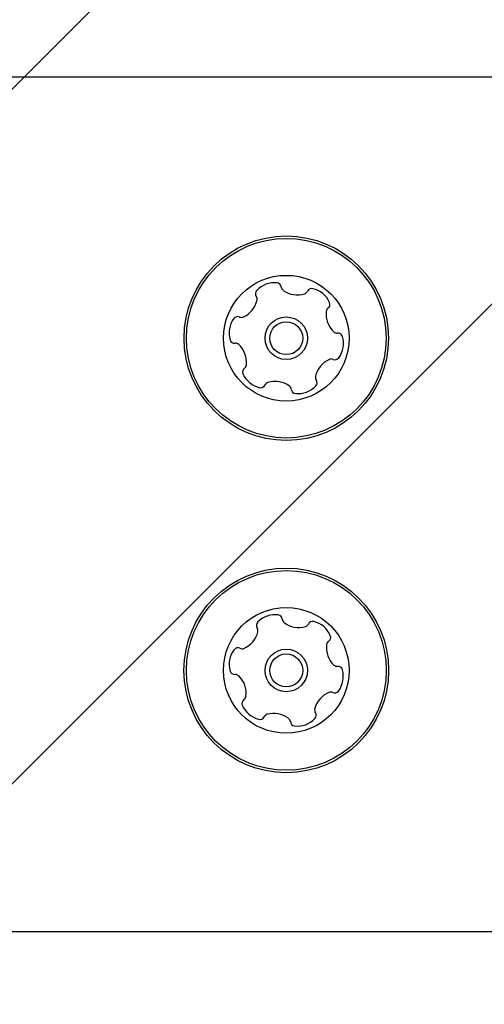
# Model space of a CAD drawing. Units: millimetres. Extents: x 590 to 1571, y 633 to 1624.
# Drawn here: x 1043 to 1048, y 1138 to 1148 of the extents above; entities that cross this region are included whole.
import ezdxf

# ---------------------------------------------------------------- set-up
doc = ezdxf.new("R2010")
doc.units = ezdxf.units.MM
doc.header["$LTSCALE"] = 100
doc.styles.add('SLDTEXTSTYLE1', font='TXT', dxfattribs={"width": 0.75})
doc.dimstyles.new('SLDDIMSTYLE1', dxfattribs={"dimtxt": 15.875, "dimasz": 8, "dimexe": 0, "dimexo": 0.0625, "dimgap": 3.96875, "dimtad": 2, "dimdec": 0, "dimrnd": 1e-09, "dimzin": 12, "dimdsep": 46, "dimtxsty": 'SLDTEXTSTYLE1', "dimblk1": 'DOT', "dimblk2": 'DOT', "dimsah": 1, "dimcen": 0.09, "dimse1": 1, "dimse2": 1, "dimadec": 0, "dimazin": 3, "dimtfac": 1, "dimtdec": 0, "dimtofl": 0, "dimtmove": 0, "dimatfit": 3, "dimldrblk": 'DOT', "dimfxl": 0, "dimfrac": 2, "dimtolj": 1, "dimtzin": 12, "dimarcsym": 0})

# ---------------------------------------------------------------- blocks, each defined once
blk = doc.blocks.new('SW_HATCH_0')
at = {"color": 0, "linetype": 'Continuous', "lineweight": 0}
for p, q in [((790.263, 0), (19.85, -770.412)), ((797.447, 0), (27.034, -770.412))]:
    blk.add_line(p, q, dxfattribs=at)
blk = doc.blocks.new('_Dot')
at = {"color": 0, "linetype": 'ByBlock', "lineweight": -2}
blk.add_line((-0.5, 0), (-1, 0), dxfattribs=at)
at = {"color": 0, "linetype": 'ByBlock', "const_width": 0.5}
blk.add_lwpolyline([(-0.25, 0, 1), (0.25, 0, 1)], format="xyb", close=True, dxfattribs=at)
blk = doc.blocks.new('_D_3')
at = {"color": 7, "linetype": 'Continuous', "lineweight": 0}
blk.add_line((1115.088, 1603.43), (976.64, 1603.43), dxfattribs=at)
at = {"color": 7, "linetype": 'Continuous', "lineweight": 18, "xscale": 8, "yscale": 8, "rotation": 180.0000000000004}
blk.add_blockref('_Dot', (976.64, 1603.43), dxfattribs=at)
at = {"color": 7, "linetype": 'Continuous', "lineweight": 18, "xscale": 8, "yscale": 8}
blk.add_blockref('_Dot', (1115.088, 1603.43), dxfattribs=at)
at = {"color": 7, "linetype": 'Continuous', "lineweight": 18, "insert": (1028.269, 1623.894), "char_height": 15.875, "attachment_point": 1, "style": 'SLDTEXTSTYLE1'}
blk.add_mtext('138', dxfattribs=at)

msp = doc.modelspace()

# ---------------------------------------------------------------- linework, layer by layer
at = {"color": 7, "linetype": 'Continuous', "lineweight": 25}
for p, q in [((1051.088, 1147.136), (1040.512, 1147.136)), ((1040.492, 1138.301), (1051.09, 1138.301))]:
    msp.add_line(p, q, dxfattribs=at)
for centre, radius in [((1045.795, 1144.436), 1.057), ((1045.795, 1144.436), 1.032), ((1045.795, 1144.436), 0.65), ((1045.795, 1144.436), 0.22), ((1045.795, 1144.436), 0.17), ((1045.795, 1141.001), 1.058), ((1045.795, 1141.001), 1.033), ((1045.795, 1141.001), 0.65), ((1045.795, 1141.001), 0.22), ((1045.795, 1141.001), 0.17)]:
    msp.add_circle(centre, radius, dxfattribs=at)
for centre, radius, start, end in [((1045.674, 1144.758), 0.252, 84.0934, 137.2234), ((1045.695, 1144.96), 0.0481, 5.6584, 84.0934), ((1045.79, 1144.97), 0.0481, 185.655, 234.0986), ((1046.058, 1144.901), 0.0481, 77.2178, 155.6584), ((1046.013, 1144.702), 0.252, 24.0934, 77.2234), ((1045.524, 1144.896), 0.0481, 137.2232, 215.6584), ((1045.446, 1144.84), 0.0481, 347.2183, 35.6619), ((1045.91, 1145.135), 0.252, 234.0933, 287.2177), ((1045.97, 1144.94), 0.0481, 287.2235, 335.7038), ((1045.247, 1144.885), 0.252, 294.0991, 347.2235), ((1046.255, 1144.707), 0.0481, 125.6584, 174.0934), ((1046.199, 1144.785), 0.0481, 305.6619, 24.1235), ((1045.456, 1144.492), 0.252, 144.0934, 197.2292), ((1045.291, 1144.611), 0.0481, 65.613, 144.0991), ((1045.331, 1144.699), 0.0481, 245.6584, 294.0933), ((1046.458, 1144.686), 0.252, 174.0934, 227.2234), ((1046.319, 1144.536), 0.0481, 227.2806, 275.6584), ((1046.329, 1144.441), 0.0481, 17.2576, 95.6716), ((1046.134, 1144.38), 0.252, 324.0934, 17.2235), ((1045.261, 1144.432), 0.0481, 197.2234, 275.655), ((1045.271, 1144.336), 0.0481, 47.2232, 95.6584), ((1045.132, 1144.186), 0.252, 354.1043, 47.2234), ((1046.259, 1144.173), 0.0481, 65.613, 114.0934), ((1046.299, 1144.261), 0.0481, 245.6584, 324.0991), ((1045.391, 1144.087), 0.0481, 125.6584, 204.0593), ((1045.335, 1144.165), 0.0481, 305.6453, 354.0933), ((1046.343, 1143.987), 0.252, 114.0992, 167.2234), ((1045.577, 1144.17), 0.252, 204.0934, 257.2234), ((1046.144, 1144.032), 0.0481, 167.2178, 215.6584), ((1045.532, 1143.972), 0.0481, 257.2178, 335.7038), ((1045.62, 1143.932), 0.0481, 107.2535, 155.6584), ((1045.68, 1143.737), 0.252, 54.0772, 107.2325), ((1045.8, 1143.902), 0.0481, 5.655, 54.0934), ((1045.916, 1144.115), 0.252, 264.0933, 317.2235), ((1046.066, 1143.976), 0.0481, 317.2237, 35.6619), ((1045.895, 1143.912), 0.0481, 185.6584, 264.0931), ((1045.68, 1141.325), 0.252, 82.9336, 136.0638), ((1045.705, 1141.527), 0.0481, 4.4987, 82.9334), ((1045.534, 1141.466), 0.0481, 136.064, 214.5021), ((1045.801, 1141.535), 0.0481, 184.4952, 232.9337), ((1045.924, 1141.697), 0.252, 232.9175, 286.0727), ((1045.98, 1141.501), 0.0481, 286.0937, 334.4987), ((1046.067, 1141.46), 0.0481, 76.058, 154.544), ((1046.018, 1141.262), 0.252, 22.9336, 76.0637), ((1045.257, 1141.461), 0.252, 292.9394, 346.0637), ((1045.454, 1141.412), 0.0481, 346.058, 34.4987), ((1046.462, 1141.237), 0.252, 172.9446, 226.0637), ((1046.26, 1141.262), 0.0481, 124.4855, 172.9336), ((1046.206, 1141.342), 0.0481, 304.4987, 22.8995), ((1045.457, 1141.064), 0.252, 142.9337, 196.0637), ((1045.295, 1141.186), 0.0481, 64.4987, 142.9393), ((1045.336, 1141.273), 0.0481, 244.4533, 292.9337), ((1045.261, 1141.007), 0.0481, 196.0978, 274.5118), ((1046.321, 1141.091), 0.0481, 226.0634, 274.4987), ((1046.329, 1140.995), 0.0481, 16.0637, 94.4952), ((1046.133, 1140.938), 0.252, 322.9337, 16.0694), ((1045.269, 1140.911), 0.0481, 46.1209, 94.4987), ((1045.128, 1140.765), 0.252, 352.9336, 46.0637), ((1046.333, 1140.541), 0.252, 112.9394, 166.0638), ((1046.254, 1140.729), 0.0481, 64.4987, 112.9336), ((1046.295, 1140.816), 0.0481, 244.4533, 322.9393), ((1045.384, 1140.66), 0.0481, 124.5021, 202.9638), ((1045.33, 1140.74), 0.0481, 304.4987, 352.9337), ((1045.572, 1140.74), 0.252, 202.9337, 256.0637), ((1045.666, 1140.305), 0.252, 52.9336, 106.0579), ((1046.136, 1140.59), 0.0481, 166.0585, 214.5021), ((1046.056, 1140.536), 0.0481, 316.0634, 34.4987), ((1045.523, 1140.542), 0.0481, 256.058, 334.4987), ((1045.61, 1140.501), 0.0481, 106.0638, 154.544), ((1045.789, 1140.467), 0.0481, 4.4952, 52.9388), ((1045.885, 1140.475), 0.0481, 184.4987, 262.9337), ((1045.91, 1140.677), 0.252, 262.9336, 316.0637)]:
    msp.add_arc(centre, radius, start, end, dxfattribs=at)

# ---------------------------------------------------------------- block references
at = {"color": 7, "linetype": 'Continuous', "lineweight": 0}
msp.add_blockref('SW_HATCH_0', (633.112, 1527.428), dxfattribs=at)

# ---------------------------------------------------------------- dimensions: what is measured, and where the dimension line sits
at = {"color": 7, "linetype": 'Continuous', "lineweight": 18}
dim = msp.add_linear_dim(base=(1115.088, 1603.43), p1=(976.64, 791.78), p2=(1115.088, 794.062), dimstyle='SLDDIMSTYLE1', dxfattribs=at)
dim.commit()
dim.dimension.update_dxf_attribs({"geometry": '_D_3', "text_midpoint": (1045.864, 1603.43), "dimtype": 160})

doc.saveas('drawing.dxf')
